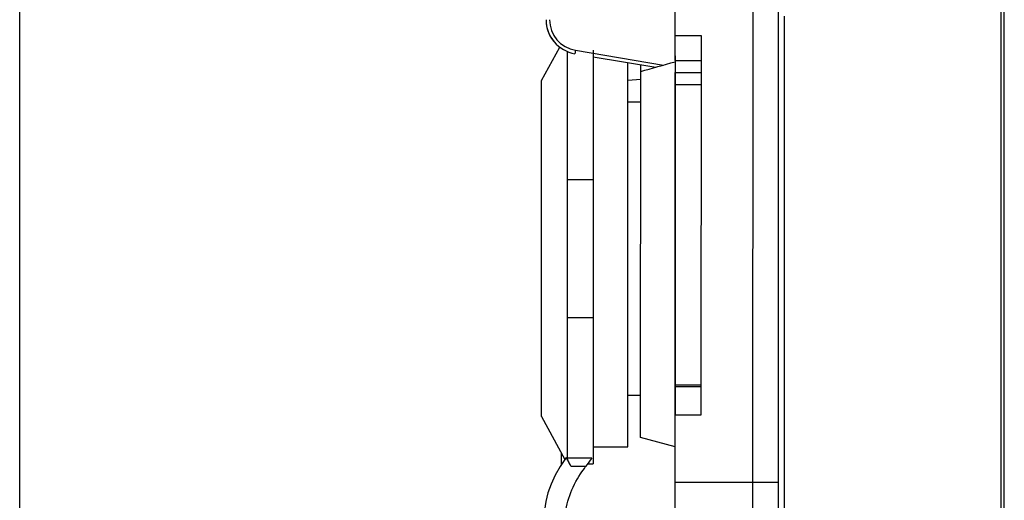
# Model space of a CAD drawing. Units: inches. Extents: x 5 to 297, y -205 to -5.
# Drawn here: x 131 to 141, y -76 to -71 of the extents above; entities that cross this region are included whole.
import ezdxf

# ---------------------------------------------------------------- set-up
doc = ezdxf.new("R2010")
doc.units = ezdxf.units.IN
doc.header["$MEASUREMENT"] = 0
doc.layers.add('Ebene 1', color=7, linetype='Continuous')

# ---------------------------------------------------------------- blocks, each defined once
blk = doc.blocks.new('block 1830')
at = {"layer": 'Ebene 1', "color": 7, "lineweight": 25, "true_color": 0xffffff}
blk.add_lwpolyline([(137.8278, -75.66), (137.4835, -75.5677)], dxfattribs=at)
blk = doc.blocks.new('block 1831')
at = {"layer": 'Ebene 1', "color": 7, "lineweight": 25, "true_color": 0xffffff}
blk.add_lwpolyline([(137.8278, -75.6594), (137.4835, -75.5671)], dxfattribs=at)
blk = doc.blocks.new('block 1836')
at = {"layer": 'Ebene 1', "color": 7, "lineweight": 25, "true_color": 0xffffff}
blk.add_lwpolyline([(136.4938, -75.3574), (136.7276, -75.7873)], dxfattribs=at)
blk = doc.blocks.new('block 1837')
at = {"layer": 'Ebene 1', "color": 7, "lineweight": 25, "true_color": 0xffffff}
blk.add_lwpolyline([(136.4938, -75.3569), (136.7276, -75.7867)], dxfattribs=at)
blk = doc.blocks.new('block 1847')
at = {"layer": 'Ebene 1', "color": 7, "lineweight": 25, "true_color": 0xffffff}
blk.add_lwpolyline([(137.8277, -76.0121), (138.8605, -76.0122)], dxfattribs=at)
blk = doc.blocks.new('block 1848')
at = {"layer": 'Ebene 1', "color": 7, "lineweight": 25, "true_color": 0xffffff}
blk.add_lwpolyline([(136.9961, -75.7733), (136.7519, -75.7732)], dxfattribs=at)
blk = doc.blocks.new('block 1849')
at = {"layer": 'Ebene 1', "color": 7, "lineweight": 25, "true_color": 0xffffff}
blk.add_lwpolyline([(138.086, -75.3442), (137.8278, -75.3441)], dxfattribs=at)
blk = doc.blocks.new('block 1850')
at = {"layer": 'Ebene 1', "color": 7, "lineweight": 25, "true_color": 0xffffff}
blk.add_lwpolyline([(137.8279, -75.0564), (138.0861, -75.0565)], dxfattribs=at)
blk = doc.blocks.new('block 1851')
at = {"layer": 'Ebene 1', "color": 7, "lineweight": 25, "true_color": 0xffffff}
blk.add_lwpolyline([(137.8279, -75.0404), (138.0861, -75.0404)], dxfattribs=at)
blk = doc.blocks.new('block 1852')
at = {"layer": 'Ebene 1', "color": 7, "lineweight": 25, "true_color": 0xffffff}
blk.add_lwpolyline([(136.7521, -74.3679), (137.0103, -74.3679)], dxfattribs=at)
blk = doc.blocks.new('block 1853')
at = {"layer": 'Ebene 1', "color": 7, "lineweight": 25, "true_color": 0xffffff}
blk.add_lwpolyline([(136.9339, -75.8574), (136.7888, -75.857)], dxfattribs=at)
blk = doc.blocks.new('block 1858')
at = {"layer": 'Ebene 1', "color": 7, "lineweight": 25, "true_color": 0xffffff}
blk.add_lwpolyline([(137.0108, -71.7654), (137.6348, -71.8696)], dxfattribs=at)
blk = doc.blocks.new('block 1859')
at = {"layer": 'Ebene 1', "color": 7, "lineweight": 25, "true_color": 0xffffff}
blk.add_lwpolyline([(136.8324, -71.7007), (137.712, -71.8476)], dxfattribs=at)
blk = doc.blocks.new('block 1865')
at = {"layer": 'Ebene 1', "color": 7, "lineweight": 25, "true_color": 0xffffff}
blk.add_lwpolyline([(136.6916, -75.7206), (136.6916, -75.8472)], dxfattribs=at)
blk = doc.blocks.new('block 1867')
at = {"layer": 'Ebene 1', "color": 7, "lineweight": 25, "true_color": 0xffffff}
blk.add_lwpolyline([(136.7519, -75.7732), (136.7526, -71.7123)], dxfattribs=at)
blk = doc.blocks.new('block 1870')
at = {"layer": 'Ebene 1', "color": 7, "lineweight": 25, "true_color": 0xffffff}
blk.add_lwpolyline([(137.0101, -75.6593), (137.0101, -75.8314)], dxfattribs=at)
blk = doc.blocks.new('block 1871')
at = {"layer": 'Ebene 1', "color": 7, "lineweight": 25, "true_color": 0xffffff}
blk.add_lwpolyline([(137.0108, -71.7001), (137.0101, -75.6593)], dxfattribs=at)
blk = doc.blocks.new('block 1875')
at = {"layer": 'Ebene 1', "color": 7, "lineweight": 25, "true_color": 0xffffff}
blk.add_lwpolyline([(137.4835, -75.5677), (137.4835, -75.3581)], dxfattribs=at)
blk = doc.blocks.new('block 1876')
at = {"layer": 'Ebene 1', "color": 7, "lineweight": 25, "true_color": 0xffffff}
blk.add_lwpolyline([(137.4835, -75.3581), (137.4841, -71.9126)], dxfattribs=at)
blk = doc.blocks.new('block 1877')
at = {"layer": 'Ebene 1', "color": 7, "lineweight": 25, "true_color": 0xffffff}
blk.add_lwpolyline([(137.4841, -71.9127), (137.4841, -71.8446)], dxfattribs=at)
blk = doc.blocks.new('block 1878')
at = {"layer": 'Ebene 1', "color": 7, "lineweight": 25, "true_color": 0xffffff}
blk.add_lwpolyline([(137.8284, -71.8029), (137.8284, -71.9225)], dxfattribs=at)
blk = doc.blocks.new('block 1879')
at = {"layer": 'Ebene 1', "color": 7, "lineweight": 25, "true_color": 0xffffff}
blk.add_lwpolyline([(137.8276, -76.5285), (137.8284, -71.9225)], dxfattribs=at)
blk = doc.blocks.new('block 1880')
at = {"layer": 'Ebene 1', "color": 7, "lineweight": 25, "true_color": 0xffffff}
blk.add_lwpolyline([(137.8284, -71.8029), (137.8286, -70.8308)], dxfattribs=at)
blk = doc.blocks.new('block 1886')
at = {"layer": 'Ebene 1', "color": 7, "lineweight": 25, "true_color": 0xffffff}
blk.add_lwpolyline([(138.0867, -71.5519), (138.086, -75.3442)], dxfattribs=at)
blk = doc.blocks.new('block 1894')
at = {"layer": 'Ebene 1', "color": 7, "lineweight": 25, "true_color": 0xffffff}
blk.add_lwpolyline([(137.355, -71.9991), (137.4841, -71.99)], dxfattribs=at)
blk = doc.blocks.new('block 1900')
at = {"layer": 'Ebene 1', "color": 7, "lineweight": 25, "true_color": 0xffffff}
blk.add_lwpolyline([(136.7524, -72.9908), (137.0106, -72.9908)], dxfattribs=at)
blk = doc.blocks.new('block 1901')
at = {"layer": 'Ebene 1', "color": 7, "lineweight": 25, "true_color": 0xffffff}
blk.add_lwpolyline([(137.8284, -72.0431), (138.0866, -72.0432)], dxfattribs=at)
blk = doc.blocks.new('block 1902')
at = {"layer": 'Ebene 1', "color": 7, "lineweight": 25, "true_color": 0xffffff}
blk.add_lwpolyline([(137.8284, -71.9225), (138.0866, -71.9225)], dxfattribs=at)
blk = doc.blocks.new('block 1903')
at = {"layer": 'Ebene 1', "color": 7, "lineweight": 25, "true_color": 0xffffff}
blk.add_lwpolyline([(137.8284, -71.8029), (138.0866, -71.8029)], dxfattribs=at)
blk = doc.blocks.new('block 1904')
at = {"layer": 'Ebene 1', "color": 7, "lineweight": 25, "true_color": 0xffffff}
blk.add_lwpolyline([(137.8285, -71.5519), (138.0867, -71.5519)], dxfattribs=at)
blk = doc.blocks.new('block 1940')
at = {"layer": 'Ebene 1', "color": 7, "lineweight": 25, "true_color": 0xffffff}
blk.add_lwpolyline([(138.6032, -70.8309), (138.6022, -76.5287)], dxfattribs=at)
blk = doc.blocks.new('block 1946')
at = {"layer": 'Ebene 1', "color": 7, "lineweight": 25, "true_color": 0xffffff}
blk.add_lwpolyline([(138.859, -84.446), (138.8641, -56.0283)], dxfattribs=at)
blk = doc.blocks.new('block 1947')
at = {"layer": 'Ebene 1', "color": 7, "lineweight": 25, "true_color": 0xffffff}
blk.add_lwpolyline([(141.0826, -86.2271), (141.0852, -54.2495)], dxfattribs=at)
blk = doc.blocks.new('block 1948')
at = {"layer": 'Ebene 1', "color": 7, "lineweight": 25, "true_color": 0xffffff}
blk.add_lwpolyline([(141.113, -86.2435), (141.1156, -54.2331)], dxfattribs=at)
blk = doc.blocks.new('block 1960')
at = {"layer": 'Ebene 1', "color": 7, "lineweight": 25, "true_color": 0xffffff}
blk.add_lwpolyline([(136.8324, -71.7007), (136.8268, -71.7347)], dxfattribs=at)
blk = doc.blocks.new('block 6342')
at = {"layer": 'Ebene 1', "color": 7, "lineweight": 25, "true_color": 0xffffff}
blk.add_open_spline([(136.5392, -71.3952), (136.5392, -71.5029), (136.5896, -71.6044), (136.6754, -71.6695)], degree=3, dxfattribs=at)
blk = doc.blocks.new('block 6343')
at = {"layer": 'Ebene 1', "color": 7, "lineweight": 25, "true_color": 0xffffff}
blk.add_open_spline([(136.5392, -71.395), (136.5392, -71.5633), (136.6608, -71.7069), (136.8268, -71.7347)], degree=3, dxfattribs=at)
blk = doc.blocks.new('block 6344')
at = {"layer": 'Ebene 1', "color": 7, "lineweight": 25, "true_color": 0xffffff}
blk.add_open_spline([(136.5736, -71.395), (136.5736, -71.5465), (136.6831, -71.6758), (136.8324, -71.7007)], degree=3, dxfattribs=at)
blk = doc.blocks.new('block 10292')
at = {"layer": 'Ebene 1', "color": 7, "lineweight": 25, "true_color": 0xffffff}
blk.add_open_spline([(136.7413, -75.768), (136.3905, -76.2395), (136.4877, -76.7077), (136.7805, -77.0621), (137.1547, -77.515), (137.8483, -77.7821), (138.3345, -77.6332), (138.5117, -77.5789), (138.6613, -77.4695), (138.7579, -77.2937)], degree=3, knots=[0, 0, 0, 0, 1, 1, 1, 2, 2, 2, 3, 3, 3, 3], dxfattribs=at)
blk = doc.blocks.new('block 10293')
at = {"layer": 'Ebene 1', "color": 7, "lineweight": 25, "true_color": 0xffffff}
blk.add_open_spline([(136.9961, -75.7733), (136.9761, -75.8007), (136.955, -75.8288), (136.9341, -75.8578)], degree=3, dxfattribs=at)
blk = doc.blocks.new('block 10294')
at = {"layer": 'Ebene 1', "color": 7, "lineweight": 25, "true_color": 0xffffff}
blk.add_open_spline([(136.746, -76.574), (136.7311, -76.5088), (136.7244, -76.4422), (136.7272, -76.3766), (136.734, -76.2184), (136.796, -76.0656), (136.8843, -75.9299), (136.9003, -75.9052), (136.9172, -75.8812), (136.9342, -75.8576)], degree=3, knots=[0, 0, 0, 0, 1, 1, 1, 2, 2, 2, 3, 3, 3, 3], dxfattribs=at)
blk = doc.blocks.new('block 10296')
at = {"layer": 'Ebene 1', "color": 7, "lineweight": 25, "true_color": 0xffffff}
blk.add_open_spline([(136.7888, -75.857), (136.784, -75.8481), (136.7794, -75.8392), (136.7749, -75.8302), (136.7708, -75.822), (136.7669, -75.8137), (136.7631, -75.8054), (136.7615, -75.8018), (136.7599, -75.7982), (136.7584, -75.7945), (136.7572, -75.7915), (136.756, -75.7884), (136.7549, -75.7853), (136.7541, -75.7829), (136.7533, -75.7805), (136.7527, -75.7781), (136.7522, -75.7765), (136.7519, -75.7749), (136.7519, -75.7732)], degree=3, knots=[0, 0, 0, 0, 1, 1, 1, 2, 2, 2, 3, 3, 3, 4, 4, 4, 5, 5, 5, 6, 6, 6, 6], dxfattribs=at)
blk = doc.blocks.new('block 10297')
at = {"layer": 'Ebene 1', "color": 7, "lineweight": 25, "true_color": 0xffffff}
blk.add_lwpolyline([(136.7888, -75.857), (136.7413, -75.768)], dxfattribs=at)
blk = doc.blocks.new('block 10298')
at = {"layer": 'Ebene 1', "color": 7, "lineweight": 25, "true_color": 0xffffff}
blk.add_open_spline([(137.4841, -71.9126), (137.5989, -71.8798), (137.7136, -71.8471), (137.8284, -71.8144)], degree=3, dxfattribs=at)
blk = doc.blocks.new('block 11023')
at = {"layer": 'Ebene 1', "color": 7, "lineweight": 25, "true_color": 0xffffff}
blk.add_lwpolyline([(138.9198, -76.562), (138.9199, -76.0201)], dxfattribs=at)
blk = doc.blocks.new('block 11024')
at = {"layer": 'Ebene 1', "color": 7, "lineweight": 25, "true_color": 0xffffff}
blk.add_lwpolyline([(138.9199, -76.0201), (138.9199, -75.9521)], dxfattribs=at)
blk = doc.blocks.new('block 11025')
at = {"layer": 'Ebene 1', "color": 7, "lineweight": 25, "true_color": 0xffffff}
blk.add_lwpolyline([(138.9199, -75.9521), (138.9199, -75.9269)], dxfattribs=at)
blk = doc.blocks.new('block 11026')
at = {"layer": 'Ebene 1', "color": 7, "lineweight": 25, "true_color": 0xffffff}
blk.add_lwpolyline([(138.9199, -75.9269), (138.9199, -75.7625)], dxfattribs=at)
blk = doc.blocks.new('block 11027')
at = {"layer": 'Ebene 1', "color": 7, "lineweight": 25, "true_color": 0xffffff}
blk.add_lwpolyline([(138.9199, -75.7625), (138.9199, -75.5723)], dxfattribs=at)
blk = doc.blocks.new('block 11028')
at = {"layer": 'Ebene 1', "color": 7, "lineweight": 25, "true_color": 0xffffff}
blk.add_lwpolyline([(138.9199, -75.5723), (138.9199, -75.5028)], dxfattribs=at)
blk = doc.blocks.new('block 11029')
at = {"layer": 'Ebene 1', "color": 7, "lineweight": 25, "true_color": 0xffffff}
blk.add_lwpolyline([(138.9199, -75.5028), (138.9199, -75.46)], dxfattribs=at)
blk = doc.blocks.new('block 11030')
at = {"layer": 'Ebene 1', "color": 7, "lineweight": 25, "true_color": 0xffffff}
blk.add_lwpolyline([(138.9199, -75.46), (138.92, -73.6913)], dxfattribs=at)
blk = doc.blocks.new('block 11031')
at = {"layer": 'Ebene 1', "color": 7, "lineweight": 25, "true_color": 0xffffff}
blk.add_lwpolyline([(138.92, -73.6913), (138.9201, -71.9201)], dxfattribs=at)
blk = doc.blocks.new('block 11032')
at = {"layer": 'Ebene 1', "color": 7, "lineweight": 25, "true_color": 0xffffff}
blk.add_lwpolyline([(138.9201, -71.9201), (138.9201, -71.8768)], dxfattribs=at)
blk = doc.blocks.new('block 11033')
at = {"layer": 'Ebene 1', "color": 7, "lineweight": 25, "true_color": 0xffffff}
blk.add_lwpolyline([(138.9201, -71.8768), (138.9202, -71.8085)], dxfattribs=at)
blk = doc.blocks.new('block 11034')
at = {"layer": 'Ebene 1', "color": 7, "lineweight": 25, "true_color": 0xffffff}
blk.add_lwpolyline([(138.9202, -71.8085), (138.9202, -71.7832)], dxfattribs=at)
blk = doc.blocks.new('block 11035')
at = {"layer": 'Ebene 1', "color": 7, "lineweight": 25, "true_color": 0xffffff}
blk.add_lwpolyline([(138.9202, -71.7832), (138.9202, -71.6186)], dxfattribs=at)
blk = doc.blocks.new('block 11036')
at = {"layer": 'Ebene 1', "color": 7, "lineweight": 25, "true_color": 0xffffff}
blk.add_lwpolyline([(138.9202, -71.6186), (138.9202, -71.4289)], dxfattribs=at)
blk = doc.blocks.new('block 11037')
at = {"layer": 'Ebene 1', "color": 7, "lineweight": 25, "true_color": 0xffffff}
blk.add_lwpolyline([(138.9202, -71.4289), (138.9202, -71.3598)], dxfattribs=at)
blk = doc.blocks.new('block 15692')
at = {"layer": 'Ebene 1', "color": 250, "lineweight": 25, "true_color": 0x1c1c1b}
blk.add_lwpolyline([(131.2826, -82.4521), (131.2826, -57.9619)], dxfattribs=at)
blk = doc.blocks.new('block 15746')
at = {"layer": 'Ebene 1', "color": 7, "lineweight": 25, "true_color": 0xffffff}
blk.add_lwpolyline([(137.8284, -71.7551), (137.8278, -75.3441)], dxfattribs=at)
blk = doc.blocks.new('block 15747')
at = {"layer": 'Ebene 1', "color": 7, "lineweight": 25, "true_color": 0xffffff}
blk.add_lwpolyline([(137.8279, -75.0551), (137.8279, -75.0564)], dxfattribs=at)
blk = doc.blocks.new('block 15867')
at = {"layer": 'Ebene 1', "color": 7, "lineweight": 25, "true_color": 0xffffff}
blk.add_lwpolyline([(136.4938, -75.3574), (136.7276, -75.7873)], dxfattribs=at)
blk = doc.blocks.new('block 15868')
at = {"layer": 'Ebene 1', "color": 7, "lineweight": 25, "true_color": 0xffffff}
blk.add_lwpolyline([(136.4938, -75.3569), (136.7276, -75.7867)], dxfattribs=at)
blk = doc.blocks.new('block 15870')
at = {"layer": 'Ebene 1', "color": 7, "lineweight": 25, "true_color": 0xffffff}
blk.add_lwpolyline([(136.9546, -75.8314), (137.0101, -75.8314)], dxfattribs=at)
blk = doc.blocks.new('block 15871')
at = {"layer": 'Ebene 1', "color": 7, "lineweight": 25, "true_color": 0xffffff}
blk.add_lwpolyline([(137.0101, -75.6593), (137.3544, -75.6593)], dxfattribs=at)
blk = doc.blocks.new('block 15872')
at = {"layer": 'Ebene 1', "color": 7, "lineweight": 25, "true_color": 0xffffff}
blk.add_lwpolyline([(137.3545, -75.1429), (137.4836, -75.143)], dxfattribs=at)
blk = doc.blocks.new('block 15873')
at = {"layer": 'Ebene 1', "color": 7, "lineweight": 25, "true_color": 0xffffff}
blk.add_lwpolyline([(136.4938, -75.3574), (136.4938, -75.3569)], dxfattribs=at)
blk = doc.blocks.new('block 15874')
at = {"layer": 'Ebene 1', "color": 7, "lineweight": 25, "true_color": 0xffffff}
blk.add_lwpolyline([(136.4938, -75.3569), (136.4943, -72.0024)], dxfattribs=at)
blk = doc.blocks.new('block 15875')
at = {"layer": 'Ebene 1', "color": 7, "lineweight": 25, "true_color": 0xffffff}
blk.add_lwpolyline([(137.3544, -75.6593), (137.3544, -75.4872)], dxfattribs=at)
blk = doc.blocks.new('block 15876')
at = {"layer": 'Ebene 1', "color": 7, "lineweight": 25, "true_color": 0xffffff}
blk.add_lwpolyline([(137.3544, -75.4872), (137.355, -71.8723)], dxfattribs=at)
blk = doc.blocks.new('block 15877')
at = {"layer": 'Ebene 1', "color": 7, "lineweight": 25, "true_color": 0xffffff}
blk.add_lwpolyline([(137.355, -71.8723), (137.3551, -71.8229)], dxfattribs=at)
blk = doc.blocks.new('block 15879')
at = {"layer": 'Ebene 1', "color": 7, "lineweight": 25, "true_color": 0xffffff}
blk.add_lwpolyline([(137.355, -72.2166), (137.4841, -72.2166)], dxfattribs=at)
blk = doc.blocks.new('block 15881')
at = {"layer": 'Ebene 1', "color": 7, "lineweight": 25, "true_color": 0xffffff}
blk.add_lwpolyline([(136.4943, -72.0024), (136.6761, -71.6686)], dxfattribs=at)

msp = doc.modelspace()

# ---------------------------------------------------------------- block references
at = {"layer": 'Ebene 1'}
for name in ['block 1947', 'block 1948', 'block 1946', 'block 15692', 'block 1880', 'block 1940', 'block 11037', 'block 6343', 'block 6342', 'block 6344', 'block 11036', 'block 1904', 'block 1886', 'block 15881', 'block 11035', 'block 1867', 'block 1960', 'block 1859', 'block 1871', 'block 1858', 'block 15746', 'block 15876', 'block 15877', 'block 10298', 'block 1877', 'block 1878', 'block 1903', 'block 11033', 'block 11032', 'block 11034', 'block 1876', 'block 1879', 'block 1902', 'block 11031', 'block 15874', 'block 1894', 'block 1901', 'block 15879', 'block 1900', 'block 11030', 'block 1852', 'block 1851', 'block 15747', 'block 1850', 'block 15872', 'block 1837', 'block 15868', 'block 15873', 'block 1836', 'block 15867', 'block 1875', 'block 1849', 'block 15875', 'block 11029', 'block 11028', 'block 1831', 'block 1830', 'block 11027', 'block 1870', 'block 15871', 'block 10292', 'block 1865', 'block 10297', 'block 1848', 'block 10296', 'block 10293', 'block 11026', 'block 10294', 'block 1853', 'block 15870', 'block 11025', 'block 11024', 'block 1847', 'block 11023']:
    msp.add_blockref(name, (0, 0), dxfattribs=at)

doc.saveas('drawing.dxf')
